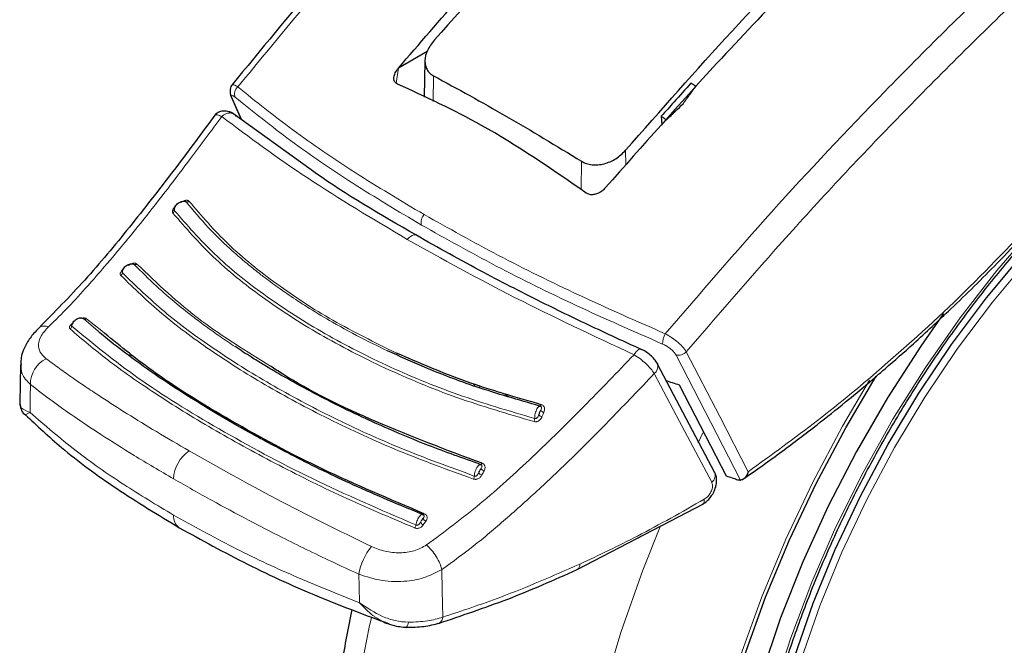
# Model space of a CAD drawing. Units: millimetres. Extents: x 0 to 210, y 0 to 297.
# Drawn here: x 162 to 165, y 83 to 86 of the extents above; entities that cross this region are included whole.
import ezdxf

# ---------------------------------------------------------------- set-up
doc = ezdxf.new("R2010")
doc.units = ezdxf.units.MM

msp = doc.modelspace()

# ---------------------------------------------------------------- linework, layer by layer
at = {"color": 7, "linetype": 'Continuous', "lineweight": 25}
for p, q in [((163.45531, 85.51524), (163.35629, 85.45807)), ((163.4476, 85.48339), (163.44491, 85.35749)), ((163.35616, 85.45792), (163.35629, 85.45807)), ((162.78131, 85.35408), (162.81422, 85.28)), ((163.05458, 85.10715), (162.78058, 85.30419)), ((164.26254, 85.2915), (164.2648, 85.2625)), ((164.07047, 85.04579), (164.07034, 85.04563)), ((162.05231, 84.43549), (162.05076, 84.30202)), ((162.05372, 84.44195), (162.05452, 84.43556)), ((164.44767, 84.06248), (164.24975, 84.43709)), ((163.61496, 84.36952), (163.61932, 84.36078)), ((162.06868, 84.26222), (162.0695, 84.26246)), ((163.97279, 83.72831), (164.40821, 83.95555))]:
    msp.add_line(p, q, dxfattribs=at)
at = {"color": 8, "linetype": 'Continuous', "lineweight": 18}
for p, q in [((163.35616, 85.45792), (163.34811, 85.4061)), ((163.47722, 85.43121), (163.47584, 85.34226)), ((162.81554, 85.27905), (162.78326, 85.35176)), ((164.14029, 85.12365), (164.13953, 85.17437)), ((163.98605, 85.0385), (163.98748, 85.13665)), ((162.32073, 84.55048), (162.27131, 84.59301)), ((162.33354, 84.55159), (162.28073, 84.59339)), ((162.43302, 84.47285), (162.42666, 84.46596)), ((162.43731, 84.46945), (162.43116, 84.46276)), ((163.63297, 84.36395), (163.6375, 84.35488)), ((163.741, 84.32352), (163.70789, 84.34078)), ((164.3893, 84.16547), (164.40637, 84.19991)), ((163.44192, 83.88307), (163.4506, 83.89594))]:
    msp.add_line(p, q, dxfattribs=at)
at = {"color": 8, "linetype": 'Continuous', "lineweight": 18, "flags": 128}
for points in [[(164.64776, 83.30101), (164.7091, 83.49311), (164.78172, 83.68515), (164.8651, 83.87575), (164.95865, 84.06353), (165.06168, 84.24716), (165.17346, 84.42529), (165.29318, 84.59665), (165.41998, 84.76), (165.55294, 84.91417)], [(163.38671, 84.86703), (163.39212, 84.87276), (163.39788, 84.87734), (163.40373, 84.88057), (163.40942, 84.88231), (163.41471, 84.88249), (163.41936, 84.88111), (163.42076, 84.88029)], [(164.74505, 83.41828), (164.80976, 83.60358), (164.88537, 83.78811), (164.97132, 83.97047), (165.06694, 84.14928), (165.17153, 84.32317), (165.28427, 84.49083), (165.40432, 84.65098), (165.53076, 84.80241)], [(164.31366, 84.46828), (164.43372, 84.23584), (164.53634, 84.03726)], [(164.34892, 84.47935), (164.46411, 84.25623), (164.56232, 84.06606)], [(164.43653, 84.0295), (164.32568, 84.23929), (164.23859, 84.40419)], [(162.08564, 84.27028), (162.08632, 84.32419), (162.08685, 84.36655)], [(164.53729, 83.43437), (164.6093, 83.63437), (164.69211, 83.8334), (164.78519, 84.03017), (164.88794, 84.22341), (164.98115, 84.38196)], [(163.84865, 84.29724), (163.8481, 84.29606), (163.84752, 84.295), (163.84693, 84.29409), (163.84633, 84.29335), (163.84574, 84.29279), (163.84517, 84.29242), (163.84463, 84.29225), (163.84414, 84.29228)], [(163.64436, 84.09521), (163.64372, 84.09411), (163.64306, 84.09315), (163.64239, 84.09234), (163.64174, 84.0917), (163.64111, 84.09125), (163.64051, 84.09099), (163.63997, 84.09093), (163.63949, 84.09108)], [(163.44532, 83.92109), (163.44461, 83.9201), (163.44389, 83.91926), (163.4432, 83.91859), (163.44253, 83.9181), (163.4419, 83.9178), (163.44134, 83.9177), (163.44084, 83.9178), (163.44042, 83.9181)], [(164.84349, 80.83072), (164.78806, 80.84516), (164.66082, 80.89084), (164.54175, 80.95201), (164.43153, 81.02831), (164.33078, 81.11931), (164.2401, 81.22449), (164.15999, 81.34325), (164.09091, 81.4749), (164.03327, 81.61869), (163.98739, 81.77379), (163.95353, 81.93933), (163.9319, 82.11434), (163.9226, 82.29783), (163.9257, 82.48875), (163.94118, 82.68601), (163.96895, 82.88846), (164.00884, 83.09496), (164.06064, 83.30432), (164.12404, 83.51534), (164.19869, 83.72682), (164.25934, 83.87911)], [(163.22164, 83.61448), (163.22048, 83.66946), (163.21957, 83.71265)], [(163.5089, 83.56453), (163.5071, 83.6565), (163.5057, 83.72871)], [(163.56139, 81.57086), (163.48647, 81.65955), (163.40636, 81.77831), (163.33729, 81.90996), (163.27964, 82.05375), (163.23376, 82.20885), (163.19991, 82.37439), (163.17827, 82.5494), (163.16897, 82.73289), (163.17207, 82.92381), (163.18755, 83.12106), (163.21532, 83.32352), (163.25522, 83.53002), (163.26278, 83.56367)]]:
    msp.add_lwpolyline(points, dxfattribs=at)
at = {"color": 7, "linetype": 'Continuous', "lineweight": 25, "flags": 128}
for points in [[(164.72156, 83.42632), (164.78664, 83.6127), (164.86269, 83.7983), (164.94914, 83.98172), (165.04532, 84.16156), (165.15051, 84.33646), (165.2639, 84.50509), (165.38465, 84.66617), (165.51182, 84.81848)], [(165.23643, 84.61211), (165.15717, 84.49901), (165.04233, 84.3204), (164.93592, 84.13609), (164.83866, 83.94734), (164.75121, 83.75542), (164.67418, 83.56167), (164.60809, 83.36739)], [(164.24825, 84.44046), (164.24915, 84.43864), (164.24975, 84.43708)], [(164.55067, 83.43476), (164.62212, 83.63322), (164.7043, 83.83072), (164.79666, 84.02598), (164.89862, 84.21773), (165.00372, 84.39545)], [(164.32425, 84.36576), (164.41516, 84.18989), (164.48655, 84.05182)], [(163.38183, 83.5297), (163.38189, 83.52966), (163.38346, 83.52934), (163.38389, 83.52949)]]:
    msp.add_lwpolyline(points, dxfattribs=at)
at = {"color": 8, "linetype": 'Continuous', "lineweight": 18}
for centre, radius, start, end in [((162.82231, 85.36879), 0.03122, 129.90136, 202.03488), ((162.62717, 85.00647), 0.01026, 250.74544, 309.85795), ((162.57237, 84.96692), 0.01081, 303.46139, 0.63199), ((163.47255, 84.92635), 0.03832, 136.84774, 194.97387), ((162.44847, 84.78924), 0.00924, 246.02853, 309.93339), ((162.39238, 84.75229), 0.01164, 303.50625, 358.05795), ((162.27575, 84.59994), 0.00823, 237.30568, 307.25435), ((162.21748, 84.56895), 0.01222, 300.12873, 353.43462), ((164.32631, 84.50981), 0.05913, 147.37205, 183.49702), ((162.18356, 84.36881), 0.09673, 116.14429, 181.33451), ((164.32164, 84.50457), 0.03716, 257.61152, 317.25123), ((164.21799, 84.42952), 0.03265, 309.11549, 13.37404), ((163.79896, 84.24983), 0.02696, 336.3101, 359.56638), ((163.85443, 84.27274), 0.0174, 215.00418, 259.17107), ((163.86096, 84.28815), 0.0175, 215.27256, 259.21359), ((162.70414, 84.03564), 0.12376, 124.35856, 177.27614), ((163.65544, 84.08494), 0.01645, 207.58894, 254.99762), ((163.5912, 84.05362), 0.02666, 331.13857, 354.82542), ((163.64763, 84.07051), 0.01634, 207.2365, 254.94208), ((164.41826, 84.05378), 0.03039, 306.97644, 23.50175), ((162.62827, 83.91176), 0.04786, 174.43712, 234.38388), ((163.38939, 83.88757), 0.02745, 326.04977, 349.26971), ((163.44645, 83.89678), 0.01445, 196.61963, 251.74052), ((163.45514, 83.90982), 0.01461, 197.38576, 251.89024), ((163.423, 83.67795), 0.20637, 140.93055, 170.32073), ((163.96143, 83.74471), 0.01996, 304.88026, 7.34904), ((163.36225, 83.54763), 0.02824, 320.0223, 358.51478), ((163.48504, 83.56489), 0.02386, 299.21016, 359.1501)]:
    msp.add_arc(centre, radius, start, end, dxfattribs=at)
at = {"color": 7, "linetype": 'Continuous', "lineweight": 25}
msp.add_arc((162.79634, 85.365), 0.01862, 189.40713, 225.361, dxfattribs=at)
msp.add_ellipse((166.87201, 88.52283), major_axis=(4.58357, 2.57213), ratio=0.7712806, start_param=3.7575724, end_param=3.7685986, dxfattribs=at)
for points, knots in [([(164.88676, 87.59373), (164.85554, 87.56607), (164.75414, 87.47626), (164.61001, 87.34393), (164.44485, 87.18977), (164.28702, 87.03939), (164.1002, 86.85707), (163.88394, 86.63967), (163.63919, 86.38486), (163.36745, 86.08953), (163.0767, 85.75943), (162.88093, 85.52032), (162.78157, 85.39895)], [0, 0, 0, 0, 0.04286691, 0.13920278, 0.19899737, 0.27162867, 0.35866407, 0.46010519, 0.57595358, 0.70621044, 0.85087617, 1, 1, 1, 1]), ([(163.35629, 85.45807), (163.49999, 85.62476), (163.78792, 85.95877), (164.08806, 86.26824), (164.23842, 86.42327)], [0, 0, 0, 0, 0.4990571, 1, 1, 1, 1]), ([(164.24327, 86.36421), (164.11255, 86.2315), (163.85456, 85.96959), (163.60377, 85.692), (163.48007, 85.55508)], [0, 0, 0, 0, 0.506727, 1, 1, 1, 1]), ([(164.96615, 86.00316), (164.87909, 85.91568), (164.70711, 85.74286), (164.40692, 85.42635), (164.19787, 85.18988), (164.07047, 85.04579)], [0, 0, 0, 0, 0.28594507, 0.56486419, 1, 1, 1, 1]), ([(164.13953, 85.17437), (164.26123, 85.31247), (164.50793, 85.59241), (164.76244, 85.85633), (164.8914, 85.99006)], [0, 0, 0, 0, 0.4932883, 1, 1, 1, 1]), ([(164.74526, 81.67127), (164.74027, 81.67817), (164.71239, 81.71677), (164.67091, 81.79895), (164.62185, 81.91739), (164.58396, 82.04707), (164.55647, 82.18589), (164.53982, 82.33336), (164.53408, 82.48845), (164.53933, 82.65022), (164.55557, 82.81762), (164.58273, 82.98956), (164.62065, 83.16492), (164.66913, 83.34255), (164.72785, 83.52129), (164.79644, 83.69996), (164.87448, 83.87738), (164.96146, 84.05238), (165.05681, 84.22382), (165.15991, 84.39056), (165.27007, 84.55152), (165.38658, 84.70563), (165.50865, 84.85188), (165.63547, 84.98933), (165.76619, 85.11707), (165.89995, 85.2343), (166.03582, 85.34023), (166.15624, 85.42285), (166.25508, 85.48304), (166.3524, 85.53755), (166.4202, 85.5691), (166.46417, 85.58956)], [0, 0, 0, 0, 0.0080472, 0.0449749, 0.08174, 0.1183839, 0.1549492, 0.1914708, 0.2279736, 0.2644727, 0.3009764, 0.337491, 0.3740191, 0.4105613, 0.4471164, 0.4836827, 0.5202579, 0.5568395, 0.5934248, 0.6300111, 0.666595, 0.7031733, 0.7397434, 0.7763025, 0.812848, 0.8493775, 0.8858892, 0.9223823, 0.945537, 0.9646854, 1, 1, 1, 1]), ([(163.48007, 85.55508), (163.47109, 85.54323), (163.45377, 85.52036), (163.44648, 85.48917), (163.44845, 85.46729), (163.45409, 85.45258), (163.46341, 85.44002), (163.47262, 85.43415), (163.47722, 85.43121)], [0, 0, 0, 0, 0.265498, 0.5127129, 0.637263, 0.7563274, 0.8784821, 1, 1, 1, 1]), ([(163.35285, 85.40281), (163.35025, 85.40429), (163.34494, 85.40733), (163.34062, 85.41557), (163.33979, 85.427), (163.34424, 85.44209), (163.35199, 85.45239), (163.35616, 85.45792)], [0, 0, 0, 0, 0.1511568, 0.3082727, 0.4829644, 0.7220107, 1, 1, 1, 1]), ([(162.7835, 85.40178), (162.78166, 85.39946), (162.77798, 85.39484), (162.7754, 85.38477), (162.77513, 85.37339), (162.77716, 85.36532), (162.77815, 85.3614)], [0, 0, 0, 0, 0.2590798, 0.5157621, 0.7644891, 1, 1, 1, 1]), ([(164.00408, 85.02686), (163.88421, 85.10948), (163.67012, 85.25705), (163.44981, 85.35827), (163.35285, 85.40281)], [0, 0, 0, 0, 0.5599073, 1, 1, 1, 1]), ([(163.47722, 85.43121), (163.56041, 85.38587), (163.72679, 85.29517), (163.90058, 85.18949), (163.98748, 85.13665)], [0, 0, 0, 0, 0.5, 1, 1, 1, 1]), ([(164.36467, 85.406), (164.34552, 85.38466), (164.3114, 85.34664), (164.27744, 85.30832), (164.26254, 85.2915)], [0, 0, 0, 0, 0.5613488, 1, 1, 1, 1]), ([(164.3816, 85.39479), (164.37844, 85.39689), (164.3728, 85.40064), (164.36716, 85.40436), (164.36467, 85.406)], [0, 0, 0, 0, 0.5600022, 1, 1, 1, 1]), ([(164.33763, 85.33466), (164.34582, 85.34589), (164.36045, 85.36597), (164.37513, 85.38598), (164.3816, 85.39479)], [0, 0, 0, 0, 0.55934744, 1, 1, 1, 1]), ([(164.28051, 85.27918), (164.29114, 85.28955), (164.31016, 85.30808), (164.32923, 85.32653), (164.33763, 85.33466)], [0, 0, 0, 0, 0.5593342, 1, 1, 1, 1]), ([(164.84415, 80.83247), (164.87089, 80.826), (164.94438, 80.80823), (165.06991, 80.79544), (165.21976, 80.79265), (165.37412, 80.80532), (165.53211, 80.83271), (165.69302, 80.8751), (165.85591, 80.93231), (166.01722, 81.00295), (166.13291, 81.06334), (166.22309, 81.11475), (166.31567, 81.17034), (166.45221, 81.26144), (166.6111, 81.38142), (166.76657, 81.51283), (166.91792, 81.6549), (167.06448, 81.80685), (167.20561, 81.96784), (167.34068, 82.13705), (167.46909, 82.31362), (167.59026, 82.49667), (167.70363, 82.68532), (167.80866, 82.87866), (167.90484, 83.07575), (167.99168, 83.27565), (168.06873, 83.47744), (168.13556, 83.68019), (168.19178, 83.88296), (168.23701, 84.08484), (168.27091, 84.28491), (168.29314, 84.48226), (168.30337, 84.67594), (168.30145, 84.86508), (168.28657, 85.04833), (168.26282, 85.21078), (168.23809, 85.30835), (168.22755, 85.34995)], [0, 0, 0, 0, 0.0161421, 0.0443538, 0.072939, 0.1019613, 0.1314339, 0.1613217, 0.1915515, 0.222031, 0.2512489, 0.2564028, 0.2728587, 0.3036076, 0.3343188, 0.3649888, 0.3956074, 0.4261732, 0.4566899, 0.4871647, 0.5176069, 0.5480267, 0.5784352, 0.6088437, 0.6392614, 0.6696985, 0.7001668, 0.7306777, 0.7612424, 0.791871, 0.8225716, 0.853349, 0.884202, 0.9151201, 0.946079, 0.977016, 1, 1, 1, 1]), ([(162.72689, 85.29986), (162.6776, 85.23351), (162.57918, 85.10101), (162.42895, 84.90826), (162.27553, 84.7237), (162.16947, 84.61589), (162.11661, 84.56216)], [0, 0, 0, 0, 0.25119491, 0.50160854, 0.75164025, 1, 1, 1, 1]), ([(162.78935, 85.29872), (162.78676, 85.30041), (162.78141, 85.30391), (162.77215, 85.30749), (162.76225, 85.30959), (162.75221, 85.30984), (162.74275, 85.30816), (162.73157, 85.30379), (162.72596, 85.29768), (162.72228, 85.29366)], [0, 0, 0, 0, 0.1128179, 0.232945, 0.3587973, 0.4883774, 0.6194532, 0.7498423, 1, 1, 1, 1]), ([(164.26254, 85.2915), (164.2659, 85.28921), (164.27188, 85.28511), (164.27787, 85.28099), (164.28051, 85.27918)], [0, 0, 0, 0, 0.5599924, 1, 1, 1, 1]), ([(163.98748, 85.13665), (163.99301, 85.13374), (164.0041, 85.12791), (164.02366, 85.12398), (164.04442, 85.12372), (164.07246, 85.12858), (164.1078, 85.14351), (164.12877, 85.1639), (164.13953, 85.17437)], [0, 0, 0, 0, 0.12297912, 0.24665482, 0.36701595, 0.49310351, 0.73967708, 1, 1, 1, 1]), ([(163.41567, 84.88235), (163.29413, 84.95267), (163.16462, 85.02761), (163.06096, 85.10253), (163.05458, 85.10715)], [0, 0, 0, 0, 0.9384352, 1, 1, 1, 1]), ([(164.07034, 85.04563), (164.06613, 85.04125), (164.0582, 85.03299), (164.04361, 85.02476), (164.02908, 85.02065), (164.01495, 85.02081), (164.00763, 85.02488), (164.00408, 85.02686)], [0, 0, 0, 0, 0.2388771, 0.4498648, 0.6331303, 0.8220621, 1, 1, 1, 1]), ([(162.58319, 84.96704), (162.58321, 84.96922), (162.58326, 84.97359), (162.58595, 84.98045), (162.59035, 84.98681), (162.59627, 84.99222), (162.60318, 84.99622), (162.61049, 84.99842), (162.6177, 84.99883), (162.62176, 84.99746), (162.62378, 84.99678)], [0, 0, 0, 0, 0.1249188, 0.2498332, 0.3747839, 0.4997861, 0.6248216, 0.7498752, 0.8749376, 1, 1, 1, 1]), ([(162.62378, 84.99678), (162.62341, 84.99715), (162.62265, 84.99791), (162.62089, 84.99858), (162.61879, 84.99882), (162.61677, 84.99878), (162.61551, 84.99844), (162.61505, 84.99831)], [0, 0, 0, 0, 0.2113781, 0.4252574, 0.644318, 0.8720472, 1, 1, 1, 1]), ([(164.54583, 84.04096), (164.59014, 84.07218), (164.67525, 84.13214), (164.79265, 84.22178), (164.89126, 84.30048), (164.96937, 84.36535), (165.04735, 84.43204), (165.14333, 84.51693), (165.27281, 84.63725), (165.43291, 84.7945), (165.54681, 84.91736), (165.60901, 84.98446)], [0, 0, 0, 0, 0.1199378, 0.2303399, 0.3207861, 0.3912775, 0.4468024, 0.5381316, 0.6607783, 0.8147368, 1, 1, 1, 1]), ([(164.19537, 84.48686), (164.14517, 84.50979), (164.03167, 84.56162), (163.84865, 84.65024), (163.63547, 84.75889), (163.49269, 84.83908), (163.41567, 84.88235)], [0, 0, 0, 0, 0.1797158, 0.4062968, 0.6797288, 1, 1, 1, 1]), ([(162.40401, 84.75189), (162.40416, 84.75418), (162.40446, 84.75875), (162.40745, 84.76578), (162.41204, 84.7722), (162.41804, 84.77754), (162.4249, 84.78134), (162.43204, 84.78325), (162.43899, 84.78328), (162.44281, 84.78163), (162.44472, 84.7808)], [0, 0, 0, 0, 0.1249187, 0.2498331, 0.3747837, 0.499786, 0.6248214, 0.749875, 0.8749374, 1, 1, 1, 1]), ([(162.22962, 84.56755), (162.23001, 84.56992), (162.23079, 84.57466), (162.23437, 84.58164), (162.23939, 84.5878), (162.24562, 84.59266), (162.25252, 84.59583), (162.25949, 84.597), (162.2661, 84.59624), (162.26957, 84.59409), (162.27131, 84.59301)], [0, 0, 0, 0, 0.1249188, 0.2498336, 0.3747846, 0.499787, 0.6248225, 0.749876, 0.8749387, 1, 1, 1, 1]), ([(162.11773, 84.5632), (162.10756, 84.55275), (162.08681, 84.5314), (162.06588, 84.4952), (162.05428, 84.46463), (162.05404, 84.44724), (162.05397, 84.44187)], [0, 0, 0, 0, 0.278388, 0.5686231, 0.866771, 1, 1, 1, 1]), ([(163.44042, 83.9181), (163.35983, 83.95153), (163.20561, 84.01551), (163.00784, 84.11233), (162.8521, 84.19512), (162.7349, 84.26232), (162.63097, 84.32561), (162.52797, 84.39261), (162.43006, 84.46259), (162.36082, 84.5156), (162.32857, 84.54366), (162.32073, 84.55048)], [0, 0, 0, 0, 0.1777961, 0.3402355, 0.4699784, 0.5698816, 0.6531842, 0.762001, 0.8765445, 0.9699872, 1, 1, 1, 1]), ([(163.44532, 83.92109), (163.32614, 83.97132), (163.08783, 84.07177), (162.77401, 84.24137), (162.5162, 84.39996), (162.3888, 84.50572), (162.33354, 84.55159)], [0, 0, 0, 0, 0.2655717, 0.5310824, 0.7965933, 1, 1, 1, 1]), ([(163.63949, 84.09108), (163.5789, 84.11253), (163.46999, 84.15109), (163.33551, 84.20714), (163.22412, 84.2572), (163.12632, 84.30458), (163.02925, 84.35517), (162.95106, 84.3991), (162.89189, 84.43421), (162.84249, 84.46463), (162.81133, 84.48497), (162.79248, 84.49727)], [0, 0, 0, 0, 0.1897524, 0.3410531, 0.4433974, 0.5690231, 0.6857658, 0.7992433, 0.8683136, 0.9203589, 1, 1, 1, 1]), ([(164.24845, 84.44007), (164.24548, 84.44485), (164.23962, 84.45429), (164.22508, 84.46841), (164.20874, 84.48062), (164.19784, 84.4861), (164.19248, 84.48879)], [0, 0, 0, 0, 0.2611474, 0.5152428, 0.7614735, 1, 1, 1, 1]), ([(163.84414, 84.29228), (163.77012, 84.31352), (163.63255, 84.35299), (163.45858, 84.41927), (163.36058, 84.46375), (163.31853, 84.48284)], [0, 0, 0, 0, 0.3993342, 0.7422091, 1, 1, 1, 1]), ([(163.84865, 84.29724), (163.76085, 84.32243), (163.58527, 84.3728), (163.42792, 84.44115), (163.34924, 84.47532)], [0, 0, 0, 0, 0.5000131, 1, 1, 1, 1]), ([(163.64436, 84.09521), (163.52136, 84.14132), (163.27536, 84.23353), (163.03367, 84.35126), (162.92868, 84.42113), (162.91536, 84.42999)], [0, 0, 0, 0, 0.466151, 0.932252, 1, 1, 1, 1]), ([(162.05076, 84.30169), (162.05158, 84.29493), (162.05323, 84.28133), (162.06079, 84.26828), (162.06841, 84.26324), (162.06953, 84.2625)], [0, 0, 0, 0, 0.4569244, 0.9196023, 1, 1, 1, 1]), ([(163.8479, 84.2903), (163.84643, 84.29082), (163.84348, 84.29187), (163.83988, 84.29019), (163.83806, 84.28934)], [0, 0, 0, 0, 0.4951076, 1, 1, 1, 1]), ([(162.06919, 84.26276), (162.10969, 84.22481), (162.2032, 84.13718), (162.38032, 84.00644), (162.52708, 83.91736), (162.60039, 83.87287)], [0, 0, 0, 0, 0.2765243, 0.638588, 1, 1, 1, 1]), ([(163.64346, 84.08841), (163.64199, 84.08923), (163.63977, 84.09047), (163.63604, 84.09022), (163.63404, 84.08951), (163.63303, 84.08916)], [0, 0, 0, 0, 0.49256, 0.7454116, 1, 1, 1, 1]), ([(164.40498, 83.95367), (164.40999, 83.95698), (164.4198, 83.96346), (164.43246, 83.97726), (164.44246, 83.99255), (164.4494, 84.00873), (164.45319, 84.02492), (164.45365, 84.04029), (164.45191, 84.05256), (164.44897, 84.05902), (164.44794, 84.06128)], [0, 0, 0, 0, 0.149204, 0.2919957, 0.4295351, 0.5625484, 0.6913257, 0.8157756, 0.9355319, 1, 1, 1, 1]), ([(164.48655, 84.05182), (164.49324, 84.04956), (164.50519, 84.0455), (164.5172, 84.04151), (164.52248, 84.03975)], [0, 0, 0, 0, 0.559893, 1, 1, 1, 1]), ([(164.56232, 84.06606), (164.56049, 84.06122), (164.55702, 84.05202), (164.54947, 84.04305), (164.54239, 84.03819), (164.53827, 84.03756), (164.53634, 84.03726)], [0, 0, 0, 0, 0.327142, 0.621511, 0.8223499, 1, 1, 1, 1]), ([(164.52248, 84.03975), (164.52535, 84.03891), (164.53042, 84.03743), (164.53455, 84.03731), (164.53634, 84.03726)], [0, 0, 0, 0, 0.5664075, 1, 1, 1, 1]), ([(163.44412, 83.91503), (163.4437, 83.9155), (163.44263, 83.9167), (163.44033, 83.91776), (163.43736, 83.91829), (163.43511, 83.91787), (163.43398, 83.91767)], [0, 0, 0, 0, 0.1734588, 0.4443299, 0.7206735, 1, 1, 1, 1]), ([(163.44042, 83.9181), (163.43969, 83.91855), (163.43812, 83.9195), (163.43587, 83.9192), (163.4344, 83.91777), (163.43429, 83.91767)], [0, 0, 0, 0, 0.4483516, 0.9580781, 1, 1, 1, 1]), ([(162.60039, 83.87287), (162.67748, 83.83045), (162.83164, 83.74565), (163.07426, 83.6345), (163.24374, 83.57136), (163.32125, 83.54247)], [0, 0, 0, 0, 0.3518225, 0.7035189, 1, 1, 1, 1]), ([(163.4938, 83.54315), (163.57338, 83.56965), (163.73252, 83.62264), (163.89273, 83.6931), (163.97284, 83.72833)], [0, 0, 0, 0, 0.50002402, 1, 1, 1, 1]), ([(163.19545, 83.59089), (163.18311, 83.52881), (163.15742, 83.39953), (163.13271, 83.20622), (163.11828, 83.01118), (163.11629, 82.82048), (163.12666, 82.63505), (163.14971, 82.456), (163.18552, 82.28451), (163.23403, 82.12176), (163.2951, 81.96912), (163.3679, 81.82735), (163.45313, 81.69904), (163.51913, 81.61296), (163.55965, 81.57368), (163.56465, 81.56884)], [0, 0, 0, 0, 0.0772308, 0.1608583, 0.24469462, 0.32872088, 0.41288487, 0.49705463, 0.58103455, 0.66457683, 0.74738723, 0.82917152, 0.90970131, 0.98887566, 1, 1, 1, 1]), ([(163.30316, 83.54953), (163.30566, 83.54799), (163.31138, 83.54446), (163.31765, 83.54305), (163.32118, 83.54226)], [0, 0, 0, 0, 0.4365587, 1, 1, 1, 1]), ([(163.30318, 83.54959), (163.31425, 83.5448), (163.34059, 83.5334), (163.36876, 83.53091), (163.38509, 83.52947)], [0, 0, 0, 0, 0.42032063, 1, 1, 1, 1]), ([(163.3833, 83.52958), (163.40389, 83.52988), (163.44519, 83.53049), (163.4799, 83.53966), (163.49731, 83.54426)], [0, 0, 0, 0, 0.4985284, 1, 1, 1, 1])]:
    msp.add_open_spline(points, degree=3, knots=knots, dxfattribs=at)
at = {"color": 8, "linetype": 'Continuous', "lineweight": 18}
for points, knots in [([(162.80228, 85.39274), (162.91462, 85.52942), (163.14316, 85.80748), (163.50364, 86.21214), (163.88567, 86.61738), (164.26176, 86.99177), (164.60183, 87.31466), (164.80721, 87.49871), (164.89867, 87.58066)], [0, 0, 0, 0, 0.1689356, 0.3436786, 0.5256169, 0.7163537, 0.8736846, 1, 1, 1, 1]), ([(166.61676, 86.81062), (166.58845, 86.78819), (166.43173, 86.66405), (166.15598, 86.43051), (165.7955, 86.11377), (165.42221, 85.7666), (165.03814, 85.38635), (164.64508, 84.97031), (164.39789, 84.68285), (164.27651, 84.54169)], [0, 0, 0, 0, 0.034582, 0.1914443, 0.3407641, 0.4837058, 0.6628313, 0.8344274, 1, 1, 1, 1]), ([(166.75286, 86.7963), (166.71662, 86.76782), (166.55048, 86.63722), (166.26372, 86.39629), (165.89845, 86.07733), (165.51957, 85.72709), (165.12921, 85.34255), (164.72744, 84.91902), (164.47422, 84.62488), (164.34892, 84.47935)], [0, 0, 0, 0, 0.0431104, 0.1976601, 0.3450019, 0.4862311, 0.6634237, 0.8334686, 1, 1, 1, 1]), ([(162.80228, 85.39274), (162.79714, 85.39586), (162.7869, 85.40205), (162.78313, 85.40016), (162.78126, 85.39922)], [0, 0, 0, 0, 0.5031569, 1, 1, 1, 1]), ([(162.80228, 85.39274), (162.86385, 85.34349), (162.98706, 85.24493), (163.20207, 85.09727), (163.36371, 85.00082), (163.4446, 84.95256)], [0, 0, 0, 0, 0.3328819, 0.6661645, 1, 1, 1, 1]), ([(162.79337, 85.35708), (162.79044, 85.35929), (162.78464, 85.36367), (162.7808, 85.36339), (162.78031, 85.35931), (162.78228, 85.35428), (162.78326, 85.35176)], [0, 0, 0, 0, 0.2837271, 0.5631496, 0.7814588, 1, 1, 1, 1]), ([(162.79337, 85.35708), (162.85531, 85.30743), (162.97883, 85.20842), (163.19393, 85.06063), (163.35506, 84.96447), (163.43553, 84.91645)], [0, 0, 0, 0, 0.3349108, 0.6678285, 1, 1, 1, 1]), ([(162.7961, 85.29113), (162.7949, 85.29293), (162.79245, 85.2966), (162.78692, 85.30066), (162.78072, 85.30286), (162.77559, 85.30325), (162.77201, 85.30308), (162.76673, 85.3024), (162.75912, 85.29974), (162.75162, 85.29495), (162.74794, 85.29165), (162.74666, 85.29049)], [0, 0, 0, 0, 0.12333439, 0.25101914, 0.40149092, 0.50181359, 0.53312926, 0.59322199, 0.77952315, 0.92273767, 1, 1, 1, 1]), ([(162.74666, 85.29049), (162.71099, 85.24243), (162.64913, 85.15906), (162.56142, 85.04304), (162.48645, 84.94689), (162.41395, 84.85738), (162.3476, 84.77853), (162.28209, 84.70355), (162.21789, 84.633), (162.1725, 84.58839), (162.14967, 84.56596)], [0, 0, 0, 0, 0.1856694, 0.3220036, 0.4529913, 0.5683432, 0.6871039, 0.7830137, 0.8908742, 1, 1, 1, 1]), ([(162.72364, 85.29399), (162.72382, 85.29468), (162.72458, 85.2975), (162.73189, 85.2973), (162.74146, 85.29289), (162.74666, 85.29049)], [0, 0, 0, 0, 0.12749, 0.5260573, 1, 1, 1, 1]), ([(163.38671, 84.86703), (163.26862, 84.93729), (163.03129, 85.07848), (162.84184, 85.21959), (162.74666, 85.29049)], [0, 0, 0, 0, 0.4975872, 1, 1, 1, 1]), ([(162.63375, 84.99859), (162.6331, 84.99927), (162.63181, 85.00061), (162.62905, 85.0018), (162.62594, 85.00233), (162.62228, 85.00218), (162.61814, 85.00124), (162.61213, 84.99879), (162.60799, 84.99591), (162.60522, 84.99399)], [0, 0, 0, 0, 0.1160358, 0.2296372, 0.3407342, 0.4491626, 0.5845978, 0.7224863, 1, 1, 1, 1]), ([(163.31853, 84.48284), (163.29202, 84.49562), (163.22648, 84.52722), (163.13686, 84.57611), (163.05881, 84.62272), (162.99657, 84.6628), (162.94315, 84.69957), (162.90127, 84.73049), (162.8657, 84.75795), (162.82617, 84.78971), (162.76717, 84.84124), (162.69469, 84.91146), (162.64879, 84.96669), (162.62378, 84.99678)], [0, 0, 0, 0, 0.0899639, 0.2224788, 0.3220099, 0.3845162, 0.4676693, 0.541128, 0.5641582, 0.6248371, 0.7204866, 0.8477423, 1, 1, 1, 1]), ([(163.34924, 84.47532), (163.27453, 84.51201), (163.12511, 84.58538), (162.93239, 84.71213), (162.76348, 84.84816), (162.67699, 84.94844), (162.63375, 84.99859)], [0, 0, 0, 0, 0.2499901, 0.4999797, 0.7499827, 1, 1, 1, 1]), ([(165.6071, 84.99585), (165.51411, 84.89666), (165.32842, 84.69858), (165.05715, 84.45061), (164.80162, 84.23875), (164.64218, 84.12369), (164.56232, 84.06606)], [0, 0, 0, 0, 0.2803871, 0.5599048, 0.7795552, 1, 1, 1, 1]), ([(162.58747, 84.98061), (162.58627, 84.97966), (162.58323, 84.97726), (162.57976, 84.97295), (162.57746, 84.96857), (162.5765, 84.96482), (162.57648, 84.96113), (162.57767, 84.95905), (162.57834, 84.9579)], [0, 0, 0, 0, 0.1431397, 0.3624433, 0.5336516, 0.6629198, 0.8131944, 1, 1, 1, 1]), ([(162.58507, 84.97729), (162.58464, 84.97664), (162.58365, 84.97515), (162.58273, 84.97291), (162.58224, 84.97074), (162.58224, 84.9687), (162.58285, 84.96763), (162.58319, 84.96704)], [0, 0, 0, 0, 0.1790439, 0.4125137, 0.579779, 0.7687652, 1, 1, 1, 1]), ([(162.58319, 84.96704), (162.62722, 84.91622), (162.71528, 84.81459), (162.88748, 84.67604), (163.08574, 84.54735), (163.31084, 84.43164), (163.55695, 84.32871), (163.73627, 84.27598), (163.82592, 84.24962)], [0, 0, 0, 0, 0.1666564, 0.3333275, 0.4999996, 0.6666721, 0.8333431, 1, 1, 1, 1]), ([(162.57834, 84.9579), (162.62237, 84.90699), (162.71043, 84.80517), (162.88285, 84.66635), (163.08149, 84.53738), (163.30711, 84.42142), (163.5539, 84.31825), (163.73373, 84.26541), (163.82365, 84.23899)], [0, 0, 0, 0, 0.1666858, 0.3333492, 0.4999995, 0.66665, 0.8333135, 1, 1, 1, 1]), ([(163.4446, 84.95256), (163.52892, 84.90542), (163.69824, 84.81077), (163.97707, 84.67318), (164.17641, 84.58564), (164.27651, 84.54169)], [0, 0, 0, 0, 0.3306244, 0.6639035, 1, 1, 1, 1]), ([(163.43553, 84.91645), (163.52024, 84.86912), (163.68984, 84.77435), (163.96868, 84.63699), (164.16755, 84.54989), (164.26728, 84.5062)], [0, 0, 0, 0, 0.33217218, 0.66508985, 1, 1, 1, 1]), ([(164.16871, 84.46955), (164.02922, 84.53456), (163.75157, 84.66396), (163.50794, 84.79956), (163.38671, 84.86703)], [0, 0, 0, 0, 0.5024146, 1, 1, 1, 1]), ([(162.40738, 84.76414), (162.40609, 84.76316), (162.40296, 84.76078), (162.39949, 84.75659), (162.39733, 84.75246), (162.39653, 84.74895), (162.3967, 84.74552), (162.39805, 84.74363), (162.3988, 84.74258)], [0, 0, 0, 0, 0.1516023, 0.3687795, 0.5383182, 0.6663124, 0.8150829, 1, 1, 1, 1]), ([(162.4068, 84.76346), (162.40676, 84.76341), (162.40578, 84.76226), (162.40448, 84.76008), (162.40327, 84.75739), (162.40286, 84.75532), (162.40294, 84.75341), (162.40363, 84.75243), (162.40401, 84.75189)], [0, 0, 0, 0, 0.013451, 0.2991288, 0.4984134, 0.6412122, 0.8025671, 1, 1, 1, 1]), ([(162.4544, 84.78216), (162.45369, 84.78277), (162.45228, 84.78398), (162.44935, 84.785), (162.44609, 84.78539), (162.44228, 84.78513), (162.43802, 84.78412), (162.43188, 84.78164), (162.42772, 84.77883), (162.42494, 84.77694)], [0, 0, 0, 0, 0.116201, 0.2298138, 0.3407736, 0.4489196, 0.5844404, 0.7223187, 1, 1, 1, 1]), ([(162.79248, 84.49727), (162.77509, 84.50894), (162.7411, 84.53178), (162.69427, 84.56525), (162.64451, 84.60247), (162.58641, 84.64878), (162.51584, 84.70947), (162.46971, 84.75574), (162.44472, 84.7808)], [0, 0, 0, 0, 0.1298115, 0.2538721, 0.3657695, 0.5318044, 0.7463398, 1, 1, 1, 1]), ([(162.91536, 84.42999), (162.83271, 84.48097), (162.65334, 84.5916), (162.52409, 84.7154), (162.4544, 84.78216)], [0, 0, 0, 0, 0.460788, 1, 1, 1, 1]), ([(162.3988, 84.74258), (162.44427, 84.69847), (162.53521, 84.61024), (162.70341, 84.48519), (162.89541, 84.36323), (163.1133, 84.24656), (163.35331, 84.1358), (163.52747, 84.07243), (163.61455, 84.04075)], [0, 0, 0, 0, 0.1629888, 0.3259611, 0.4889211, 0.6592701, 0.8296282, 1, 1, 1, 1]), ([(162.40401, 84.75189), (162.45057, 84.70685), (162.5437, 84.61676), (162.71646, 84.48924), (162.91089, 84.36691), (163.12788, 84.25173), (163.36272, 84.14395), (163.53274, 84.08212), (163.61775, 84.05121)], [0, 0, 0, 0, 0.1666636, 0.333333, 0.4999999, 0.6666669, 0.8333362, 1, 1, 1, 1]), ([(162.28073, 84.59339), (162.27998, 84.59395), (162.2785, 84.59506), (162.27546, 84.596), (162.27209, 84.59638), (162.26818, 84.59616), (162.26445, 84.59548), (162.26202, 84.59458), (162.26113, 84.59426)], [0, 0, 0, 0, 0.1758281, 0.3471216, 0.5138213, 0.6757142, 0.8812087, 1, 1, 1, 1]), ([(162.14966, 84.56595), (162.14042, 84.55585), (162.12185, 84.53552), (162.11268, 84.50514), (162.11767, 84.47739), (162.13314, 84.46293), (162.14094, 84.45565)], [0, 0, 0, 0, 0.2445893, 0.4921029, 0.7440875, 1, 1, 1, 1]), ([(162.11715, 84.56204), (162.11741, 84.56248), (162.12013, 84.56707), (162.13122, 84.56952), (162.14364, 84.56713), (162.14967, 84.56597)], [0, 0, 0, 0, 0.0522846, 0.539973, 1, 1, 1, 1]), ([(162.23531, 84.57963), (162.23321, 84.5783), (162.22931, 84.57582), (162.22504, 84.57185), (162.2224, 84.56813), (162.22117, 84.56462), (162.22131, 84.56113), (162.22283, 84.55931), (162.22361, 84.55837)], [0, 0, 0, 0, 0.2116925, 0.394658, 0.5342182, 0.6819546, 0.8373237, 1, 1, 1, 1]), ([(162.22361, 84.55837), (162.26575, 84.52256), (162.3537, 84.44781), (162.51782, 84.33372), (162.7099, 84.21473), (162.92733, 84.09519), (163.16013, 83.97884), (163.32815, 83.90777), (163.41217, 83.87224)], [0, 0, 0, 0, 0.1490654, 0.3111177, 0.4861587, 0.6574163, 0.8286917, 1, 1, 1, 1]), ([(162.23331, 84.5789), (162.23319, 84.57877), (162.23209, 84.57766), (162.23073, 84.57585), (162.22933, 84.57355), (162.22864, 84.57183), (162.2284, 84.57021), (162.22861, 84.56872), (162.22927, 84.56796), (162.22962, 84.56755)], [0, 0, 0, 0, 0.0322244, 0.290965, 0.4252954, 0.5807788, 0.7028663, 0.8416429, 1, 1, 1, 1]), ([(162.22962, 84.56755), (162.30246, 84.50777), (162.44812, 84.38822), (162.73133, 84.21381), (163.05189, 84.03967), (163.29487, 83.93486), (163.41637, 83.88246)], [0, 0, 0, 0, 0.2500079, 0.4999996, 0.7499911, 1, 1, 1, 1]), ([(164.34892, 84.47935), (164.34482, 84.48535), (164.3366, 84.49736), (164.31682, 84.5155), (164.29612, 84.53081), (164.28306, 84.53806), (164.27651, 84.54169)], [0, 0, 0, 0, 0.2787092, 0.5573791, 0.7779423, 1, 1, 1, 1]), ([(164.16871, 84.46955), (164.17125, 84.47333), (164.17555, 84.47971), (164.18226, 84.48609), (164.18784, 84.48922), (164.19211, 84.48942), (164.19384, 84.48786), (164.1945, 84.48726)], [0, 0, 0, 0, 0.2643061, 0.4456261, 0.6763359, 0.8772254, 1, 1, 1, 1]), ([(164.31366, 84.46828), (164.31119, 84.47215), (164.30624, 84.4799), (164.2936, 84.49105), (164.28018, 84.50013), (164.2716, 84.50417), (164.26728, 84.5062)], [0, 0, 0, 0, 0.2773844, 0.5551438, 0.7761663, 1, 1, 1, 1]), ([(162.14094, 84.45565), (162.15609, 84.44443), (162.18618, 84.42217), (162.23341, 84.38888), (162.28163, 84.35591), (162.34318, 84.3151), (162.42197, 84.26478), (162.52242, 84.20311), (162.59622, 84.16003), (162.6343, 84.1378)], [0, 0, 0, 0, 0.1085096, 0.2154055, 0.3207352, 0.4245442, 0.6043961, 0.7958668, 1, 1, 1, 1]), ([(163.45329, 83.8134), (163.51531, 83.85963), (163.64029, 83.95281), (163.81961, 84.11646), (163.99588, 84.28938), (164.11094, 84.40933), (164.16871, 84.46955)], [0, 0, 0, 0, 0.2462426, 0.4962535, 0.7470762, 1, 1, 1, 1]), ([(164.16871, 84.46955), (164.17596, 84.46485), (164.18935, 84.45617), (164.20945, 84.43914), (164.22722, 84.42118), (164.23484, 84.4098), (164.23859, 84.40419)], [0, 0, 0, 0, 0.2581084, 0.476213, 0.7421247, 1, 1, 1, 1]), ([(162.05452, 84.43556), (162.05464, 84.42468), (162.05493, 84.39908), (162.0752, 84.37843), (162.08685, 84.36655)], [0, 0, 0, 0, 0.4252162, 1, 1, 1, 1]), ([(163.5057, 83.72871), (163.54429, 83.75673), (163.62126, 83.81262), (163.73531, 83.91003), (163.84822, 84.0115), (163.96679, 84.12482), (164.09622, 84.25565), (164.18854, 84.35197), (164.23859, 84.40419)], [0, 0, 0, 0, 0.1490151, 0.2972247, 0.4549165, 0.6062822, 0.7865507, 1, 1, 1, 1]), ([(162.08685, 84.36655), (162.11135, 84.34773), (162.15921, 84.31097), (162.24029, 84.25377), (162.3339, 84.19127), (162.44699, 84.11987), (162.53457, 84.06848), (162.58052, 84.04152)], [0, 0, 0, 0, 0.1761558, 0.3440722, 0.5336493, 0.7552795, 1, 1, 1, 1]), ([(162.08564, 84.27028), (162.07388, 84.27508), (162.05625, 84.28228), (162.04966, 84.29436), (162.05102, 84.30131), (162.05115, 84.302)], [0, 0, 0, 0, 0.6434745, 0.9649659, 1, 1, 1, 1]), ([(163.84414, 84.29228), (163.84327, 84.29231), (163.84143, 84.29239), (163.83778, 84.28928), (163.83391, 84.28336), (163.83039, 84.27521), (163.82777, 84.26645), (163.82606, 84.25733), (163.82597, 84.25219), (163.82592, 84.24962)], [0, 0, 0, 0, 0.1209908, 0.2583393, 0.4253732, 0.5642133, 0.7084508, 0.854754, 1, 1, 1, 1]), ([(163.84667, 84.27804), (163.84756, 84.27961), (163.84901, 84.28218), (163.84969, 84.28572), (163.84919, 84.28813), (163.84815, 84.28988), (163.84659, 84.29138), (163.84501, 84.29196), (163.84414, 84.29228)], [0, 0, 0, 0, 0.3126401, 0.5120445, 0.6512348, 0.7507885, 0.8629914, 1, 1, 1, 1]), ([(163.85768, 84.27096), (163.85865, 84.27348), (163.86039, 84.27802), (163.86051, 84.28436), (163.8591, 84.28898), (163.85681, 84.29245), (163.85354, 84.29546), (163.85039, 84.29661), (163.84865, 84.29724)], [0, 0, 0, 0, 0.2436102, 0.4375894, 0.5889331, 0.7029808, 0.8353669, 1, 1, 1, 1]), ([(162.0695, 84.26246), (162.06954, 84.26246), (162.07002, 84.26256), (162.07813, 84.26657), (162.08564, 84.27028)], [0, 0, 0, 0, 0.0754461, 1, 1, 1, 1]), ([(162.58064, 83.9164), (162.52236, 83.95138), (162.40285, 84.0231), (162.23567, 84.141), (162.13717, 84.22587), (162.08564, 84.27028)], [0, 0, 0, 0, 0.3121076, 0.6400496, 1, 1, 1, 1]), ([(163.82365, 84.23899), (163.82497, 84.23873), (163.82758, 84.23822), (163.83168, 84.23849), (163.83559, 84.23946), (163.83952, 84.24123), (163.84328, 84.24387), (163.84778, 84.24858), (163.84981, 84.25282), (163.85116, 84.25565)], [0, 0, 0, 0, 0.11630434, 0.22999458, 0.34098343, 0.44907102, 0.58423504, 0.72259974, 1, 1, 1, 1]), ([(163.82592, 84.24962), (163.82665, 84.24949), (163.82812, 84.24922), (163.83045, 84.24959), (163.83269, 84.25052), (163.83551, 84.25261), (163.83827, 84.2568), (163.83951, 84.26065), (163.84018, 84.26276)], [0, 0, 0, 0, 0.1067948, 0.214686, 0.3250881, 0.4398393, 0.6921886, 1, 1, 1, 1]), ([(163.84667, 84.27804), (163.84602, 84.27715), (163.84464, 84.27529), (163.84279, 84.27136), (163.84123, 84.26705), (163.84054, 84.2642), (163.84018, 84.26276)], [0, 0, 0, 0, 0.2552564, 0.5353764, 0.7653749, 1, 1, 1, 1]), ([(163.84018, 84.26276), (163.84139, 84.26561), (163.84356, 84.2707), (163.84572, 84.2758), (163.84667, 84.27804)], [0, 0, 0, 0, 0.55945977, 1, 1, 1, 1]), ([(163.85116, 84.25565), (163.85238, 84.2585), (163.85456, 84.2636), (163.85673, 84.26871), (163.85768, 84.27096)], [0, 0, 0, 0, 0.55947285, 1, 1, 1, 1]), ([(162.6343, 84.1378), (162.73206, 84.0825), (162.92747, 83.97197), (163.15105, 83.86265), (163.26278, 83.80802)], [0, 0, 0, 0, 0.5002742, 1, 1, 1, 1]), ([(163.63949, 84.09108), (163.63864, 84.0913), (163.63684, 84.09179), (163.63299, 84.08939), (163.62866, 84.08416), (163.62447, 84.07656), (163.6211, 84.06812), (163.61859, 84.05912), (163.61803, 84.05384), (163.61775, 84.05121)], [0, 0, 0, 0, 0.1209861, 0.2583695, 0.42541, 0.5642383, 0.708464, 0.8547568, 1, 1, 1, 1]), ([(163.64086, 84.07732), (163.64013, 84.07655), (163.63862, 84.07494), (163.63645, 84.0713), (163.63453, 84.06722), (163.63358, 84.06444), (163.6331, 84.06303)], [0, 0, 0, 0, 0.25525346, 0.53536839, 0.76536817, 1, 1, 1, 1]), ([(163.6331, 84.06303), (163.63455, 84.06569), (163.63714, 84.07045), (163.63972, 84.07522), (163.64086, 84.07732)], [0, 0, 0, 0, 0.5594616, 1, 1, 1, 1]), ([(163.64086, 84.07732), (163.64192, 84.07881), (163.64366, 84.08124), (163.64454, 84.08474), (163.64405, 84.08713), (163.64303, 84.0888), (163.64162, 84.09016), (163.64024, 84.09075), (163.63949, 84.09108)], [0, 0, 0, 0, 0.3295415, 0.5368727, 0.6805236, 0.7765757, 0.8783766, 1, 1, 1, 1]), ([(163.65118, 84.06905), (163.65216, 84.07098), (163.65396, 84.07455), (163.65502, 84.07979), (163.65472, 84.08412), (163.65351, 84.08764), (163.65155, 84.09062), (163.64862, 84.09338), (163.64587, 84.09456), (163.64436, 84.09521)], [0, 0, 0, 0, 0.1993487, 0.3682515, 0.5073726, 0.6226271, 0.7335544, 0.8540066, 1, 1, 1, 1]), ([(163.61455, 84.04075), (163.61584, 84.04039), (163.61841, 84.03969), (163.62251, 84.03964), (163.62649, 84.04028), (163.63055, 84.04168), (163.63452, 84.04394), (163.63942, 84.04815), (163.6418, 84.0521), (163.64339, 84.05473)], [0, 0, 0, 0, 0.1164268, 0.2300631, 0.3408252, 0.4485197, 0.5840162, 0.7221573, 1, 1, 1, 1]), ([(163.61775, 84.05121), (163.61847, 84.05103), (163.61991, 84.05065), (163.62227, 84.05084), (163.62458, 84.05158), (163.62756, 84.05341), (163.63069, 84.05732), (163.63225, 84.06101), (163.6331, 84.06303)], [0, 0, 0, 0, 0.10683114, 0.21475446, 0.32517438, 0.43992422, 0.69222745, 1, 1, 1, 1]), ([(163.64339, 84.05473), (163.64484, 84.0574), (163.64744, 84.06217), (163.65004, 84.06694), (163.65118, 84.06905)], [0, 0, 0, 0, 0.5594658, 1, 1, 1, 1]), ([(162.58052, 84.04152), (162.62432, 84.01659), (162.70745, 83.96928), (162.8334, 83.90178), (162.94241, 83.84561), (163.03878, 83.79777), (163.1269, 83.75529), (163.18829, 83.72704), (163.21957, 83.71265)], [0, 0, 0, 0, 0.22505, 0.4271334, 0.6079448, 0.7336284, 0.8643057, 1, 1, 1, 1]), ([(164.41086, 83.97131), (164.41454, 83.97386), (164.42184, 83.97893), (164.43096, 83.99042), (164.43752, 84.00375), (164.44037, 84.01822), (164.43781, 84.02574), (164.43653, 84.0295)], [0, 0, 0, 0, 0.1924339, 0.3821983, 0.5684616, 0.7843477, 1, 1, 1, 1]), ([(164.41086, 83.97131), (164.33405, 83.92764), (164.19117, 83.8464), (164.04761, 83.77861), (163.98123, 83.74726)], [0, 0, 0, 0, 0.5375544, 1, 1, 1, 1]), ([(164.40566, 83.95406), (164.40566, 83.95406), (164.40691, 83.95447), (164.40859, 83.95669), (164.41114, 83.96169), (164.41097, 83.96752), (164.41086, 83.97131)], [0, 0, 0, 0, 0.0001361, 0.2638583, 0.5218972, 1, 1, 1, 1]), ([(163.22164, 83.61448), (163.14611, 83.64457), (162.99485, 83.70482), (162.77982, 83.80607), (162.64787, 83.87916), (162.58064, 83.9164)], [0, 0, 0, 0, 0.3284558, 0.6578068, 1, 1, 1, 1]), ([(163.43429, 83.91767), (163.43277, 83.91641), (163.42991, 83.91403), (163.42538, 83.90727), (163.4214, 83.89941), (163.41809, 83.89062), (163.41694, 83.88517), (163.41637, 83.88246)], [0, 0, 0, 0, 0.2132808, 0.4033232, 0.6007758, 0.8010779, 1, 1, 1, 1]), ([(163.44119, 83.90546), (163.44226, 83.90665), (163.444, 83.9086), (163.4451, 83.91153), (163.4449, 83.91371), (163.44409, 83.9154), (163.44273, 83.91695), (163.44124, 83.91769), (163.44042, 83.9181)], [0, 0, 0, 0, 0.3121888, 0.5112384, 0.6503374, 0.7500229, 0.8625312, 1, 1, 1, 1]), ([(163.4506, 83.89594), (163.45192, 83.89809), (163.45429, 83.90195), (163.45532, 83.9077), (163.45456, 83.9121), (163.45277, 83.91559), (163.44994, 83.91879), (163.44697, 83.92027), (163.44532, 83.92109)], [0, 0, 0, 0, 0.2437759, 0.43777243, 0.58903157, 0.70304511, 0.8354022, 1, 1, 1, 1]), ([(163.41217, 83.87224), (163.41346, 83.8718), (163.416, 83.87094), (163.42014, 83.87058), (163.42414, 83.87086), (163.42828, 83.87186), (163.43239, 83.87365), (163.43755, 83.87721), (163.44017, 83.88072), (163.44192, 83.88307)], [0, 0, 0, 0, 0.1175959, 0.2315661, 0.341831, 0.4481913, 0.5839107, 0.7225108, 1, 1, 1, 1]), ([(163.41637, 83.88246), (163.41707, 83.88223), (163.41849, 83.88177), (163.42087, 83.88176), (163.42324, 83.88229), (163.42636, 83.8838), (163.42978, 83.88733), (163.4316, 83.89076), (163.43261, 83.89265)], [0, 0, 0, 0, 0.1070744, 0.215127, 0.3255466, 0.4401885, 0.6921827, 1, 1, 1, 1]), ([(163.44119, 83.90546), (163.44046, 83.90486), (163.43892, 83.90361), (163.43656, 83.90042), (163.43437, 83.89666), (163.4332, 83.894), (163.43261, 83.89265)], [0, 0, 0, 0, 0.2553259, 0.5354213, 0.7653912, 1, 1, 1, 1]), ([(163.43261, 83.89265), (163.43421, 83.89503), (163.43707, 83.89928), (163.43993, 83.90357), (163.44119, 83.90546)], [0, 0, 0, 0, 0.5587209, 1, 1, 1, 1]), ([(163.26278, 83.80802), (163.2783, 83.80184), (163.30911, 83.78958), (163.361, 83.78451), (163.41193, 83.79077), (163.43956, 83.80588), (163.45329, 83.8134)], [0, 0, 0, 0, 0.2559161, 0.5079057, 0.7554153, 1, 1, 1, 1]), ([(163.5057, 83.72871), (163.50375, 83.73562), (163.49975, 83.74979), (163.48693, 83.77374), (163.47081, 83.79639), (163.459, 83.80785), (163.45329, 83.81339)], [0, 0, 0, 0, 0.2451268, 0.5033179, 0.7597029, 1, 1, 1, 1]), ([(163.98123, 83.74726), (163.8903, 83.70751), (163.7323, 83.63845), (163.57547, 83.58656), (163.5089, 83.56453)], [0, 0, 0, 0, 0.5755228, 1, 1, 1, 1]), ([(163.21957, 83.71265), (163.24589, 83.70396), (163.29824, 83.68667), (163.3799, 83.68596), (163.45112, 83.69998), (163.48748, 83.71912), (163.5057, 83.72871)], [0, 0, 0, 0, 0.2825799, 0.5620354, 0.7806141, 1, 1, 1, 1]), ([(163.39048, 83.5469), (163.37542, 83.54814), (163.34515, 83.55063), (163.28631, 83.57118), (163.24752, 83.59716), (163.22164, 83.61448)], [0, 0, 0, 0, 0.2479771, 0.4985226, 1, 1, 1, 1]), ([(163.22164, 83.61448), (163.23654, 83.59868), (163.25363, 83.58056), (163.28181, 83.5602), (163.29383, 83.55419), (163.30316, 83.54953)], [0, 0, 0, 0, 0.6032562, 0.6917349, 1, 1, 1, 1]), ([(163.5089, 83.56453), (163.49189, 83.55962), (163.4561, 83.54929), (163.41306, 83.54772), (163.39048, 83.5469)], [0, 0, 0, 0, 0.4751842, 1, 1, 1, 1])]:
    msp.add_open_spline(points, degree=3, knots=knots, dxfattribs=at)

doc.saveas('drawing.dxf')
